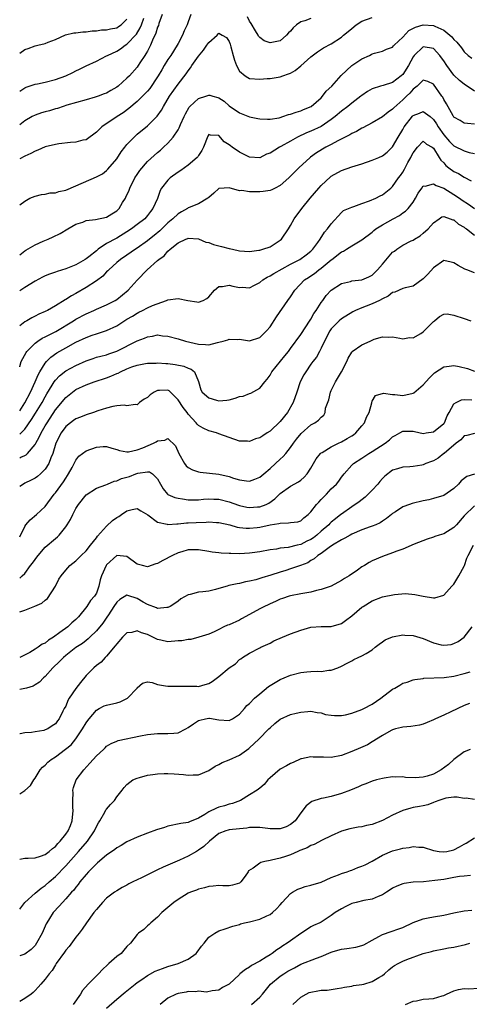
# Model space of a CAD drawing. Units: inches. Extents: x 2592000 to 2595000, y 1530000 to 1533000.
# Drawn here: x 2592000 to 2592088, y 1531083 to 1531276 of the extents above; entities that cross this region are included whole.
import ezdxf

# ---------------------------------------------------------------- set-up
doc = ezdxf.new("R2010")
doc.units = ezdxf.units.IN
doc.header["$MEASUREMENT"] = 0
doc.layers.add('LD25921530_2ft', color=123, linetype='Continuous')

msp = doc.modelspace()

# ---------------------------------------------------------------- linework, layer by layer
at = {"layer": 'LD25921530_2ft'}
for points, elevation in [([(2592027.9, 1531277), (2592027.26, 1531275.26), (2592027.14, 1531274.86), (2592027, 1531274.53), (2592026.65, 1531273.35), (2592025.98, 1531271.98), (2592025.58, 1531271), (2592025.4, 1531270.6), (2592025, 1531269.86), (2592024.71, 1531269.29), (2592024.49, 1531269), (2592023.54, 1531267.54), (2592023.2, 1531267), (2592023, 1531266.72), (2592021.47, 1531265), (2592021, 1531264.53), (2592019.27, 1531263), (2592019, 1531262.78), (2592017.85, 1531262.15), (2592017, 1531261.62), (2592016.54, 1531261.46), (2592015.38, 1531261), (2592014.79, 1531260.79), (2592013, 1531260.27), (2592009.22, 1531259.22), (2592008.53, 1531259), (2592007.39, 1531258.61), (2592007, 1531258.52), (2592005.84, 1531258.16), (2592005, 1531257.94), (2592004.28, 1531257.72), (2592003, 1531257.28), (2592002.46, 1531257), (2592001, 1531256.17), (2592000, 1531255.41)], 7980), ([(2592033.49, 1531277), (2592033, 1531275.59), (2592032.77, 1531275), (2592032.19, 1531273.81), (2592031.89, 1531273), (2592031, 1531271.33), (2592030.84, 1531271), (2592029.55, 1531269), (2592029, 1531268.2), (2592028.3, 1531267), (2592027.81, 1531266.19), (2592027.13, 1531265), (2592027, 1531264.79), (2592025.45, 1531262.55), (2592025, 1531262), (2592024.52, 1531261.48), (2592023, 1531259.96), (2592021.39, 1531258.61), (2592020.25, 1531257.75), (2592019.08, 1531257), (2592016.09, 1531255), (2592015.52, 1531254.48), (2592015, 1531253.94), (2592013, 1531252.48), (2592012.36, 1531252.36), (2592011, 1531251.98), (2592009.94, 1531251.94), (2592007.67, 1531251.67), (2592007, 1531251.57), (2592005, 1531251.08), (2592003.54, 1531250.46), (2592003, 1531250.25), (2592002.2, 1531249.8), (2592001, 1531249.25), (2592000, 1531248.76)], 7978), ([(2592000, 1531239.74), (2592001, 1531240.45), (2592002.01, 1531241), (2592003, 1531241.43), (2592004.28, 1531241.72), (2592005, 1531241.83), (2592005.96, 1531242.04), (2592007, 1531242.07), (2592007.67, 1531242.33), (2592009, 1531242.59), (2592011, 1531243.43), (2592015, 1531245.21), (2592016.18, 1531245.82), (2592017, 1531246.44), (2592017.28, 1531246.72), (2592019, 1531248.73), (2592019.89, 1531250.11), (2592020.55, 1531251), (2592021, 1531251.54), (2592022.38, 1531253), (2592023, 1531253.55), (2592025, 1531255.23), (2592026.88, 1531257.12), (2592027.73, 1531258.27), (2592028.14, 1531259), (2592029.34, 1531261), (2592031, 1531263.37), (2592032.61, 1531265.39), (2592033, 1531266), (2592033.44, 1531266.56), (2592033.66, 1531267), (2592035, 1531268.85), (2592035.98, 1531270.02), (2592036.66, 1531271), (2592037, 1531271.55), (2592038.63, 1531273), (2592039, 1531273.38), (2592039.66, 1531273), (2592040.49, 1531272.49), (2592041, 1531271.75), (2592041.19, 1531271.19), (2592041.32, 1531270.68), (2592041.77, 1531269), (2592042.07, 1531268.07), (2592042.46, 1531267), (2592043, 1531265.92), (2592044.14, 1531265), (2592044.65, 1531264.65), (2592045, 1531264.51), (2592047, 1531264.36), (2592048.45, 1531264.45), (2592049, 1531264.47), (2592051, 1531264.82), (2592051.48, 1531265), (2592052.63, 1531265.37), (2592053, 1531265.55), (2592053.94, 1531266.06), (2592055.06, 1531266.94), (2592057, 1531268.71), (2592058.28, 1531269.72), (2592059.49, 1531270.51), (2592061, 1531271.26), (2592063, 1531272.59), (2592063.41, 1531273), (2592064.32, 1531273.68), (2592065, 1531274.31), (2592065.84, 1531275), (2592067, 1531275.71), (2592069, 1531276.43)], 7976), ([(2592000, 1531262.01), (2592000.02, 1531262.02), (2592001, 1531262.68), (2592001.23, 1531262.77), (2592003, 1531263.37), (2592003.45, 1531263.45), (2592005, 1531263.78), (2592007, 1531264.27), (2592009, 1531265.01), (2592010.37, 1531265.63), (2592011, 1531265.96), (2592011.72, 1531266.28), (2592013, 1531266.97), (2592015, 1531267.9), (2592017, 1531268.89), (2592017.19, 1531269), (2592019, 1531269.85), (2592019.7, 1531270.3), (2592020.65, 1531271), (2592021, 1531271.21), (2592022.83, 1531273.17), (2592023.61, 1531274.39), (2592023.84, 1531275), (2592024.3, 1531276.3)], 7982), ([(2592057, 1531276.27), (2592055.79, 1531275.79), (2592055, 1531275.56), (2592054.19, 1531275), (2592053.56, 1531274.44), (2592053, 1531273.78), (2592052.6, 1531273.4), (2592052.25, 1531273), (2592051, 1531271.89), (2592049, 1531271.44), (2592047.88, 1531271.88), (2592047, 1531272.52), (2592046.76, 1531272.76), (2592046.66, 1531273), (2592046.17, 1531273.83), (2592045.29, 1531275.29), (2592045, 1531275.73), (2592044.57, 1531276.57)], 7978), ([(2592000, 1531269.46), (2592001, 1531270.13), (2592001.64, 1531270.36), (2592003, 1531270.9), (2592003.56, 1531271), (2592005, 1531271.34), (2592005.58, 1531271.58), (2592007, 1531272.12), (2592008.96, 1531273.04), (2592010.57, 1531273.43), (2592011, 1531273.44), (2592012.37, 1531273.63), (2592013, 1531273.62), (2592014.19, 1531273.81), (2592015, 1531273.81), (2592015.99, 1531274.01), (2592017, 1531273.99), (2592017.77, 1531274.23), (2592019, 1531274.44), (2592019.35, 1531274.65), (2592019.85, 1531275), (2592021, 1531276.13)], 7984), ([(2592000, 1531229.92), (2592001, 1531230.71), (2592001.17, 1531230.83), (2592003, 1531231.87), (2592004.59, 1531232.59), (2592005.56, 1531233), (2592006.55, 1531233.45), (2592007.9, 1531234.1), (2592009.41, 1531235), (2592011, 1531235.9), (2592012.34, 1531236.34), (2592013, 1531236.62), (2592014.83, 1531236.83), (2592017, 1531237.29), (2592018.06, 1531237.94), (2592019, 1531238.55), (2592019.45, 1531239), (2592020.15, 1531240.15), (2592020.7, 1531241), (2592020.8, 1531241.2), (2592021.42, 1531242.58), (2592021.56, 1531243), (2592022.55, 1531245), (2592023, 1531245.69), (2592023.54, 1531246.46), (2592025, 1531248.19), (2592027, 1531249.98), (2592027.55, 1531250.45), (2592028.16, 1531251), (2592029, 1531251.81), (2592030.02, 1531253), (2592031, 1531254.44), (2592031.21, 1531254.79), (2592031.49, 1531255.49), (2592032.19, 1531257), (2592032.45, 1531257.55), (2592033.16, 1531258.84), (2592033.29, 1531259), (2592035, 1531260.53), (2592036.42, 1531261), (2592036.84, 1531261.16), (2592037, 1531261.24), (2592037.22, 1531261.22), (2592037.81, 1531261), (2592038.78, 1531260.78), (2592039, 1531260.7), (2592040.01, 1531260.01), (2592041, 1531259.15), (2592043, 1531257.75), (2592045, 1531256.96), (2592046.62, 1531256.62), (2592047, 1531256.56), (2592048.5, 1531256.5), (2592049, 1531256.5), (2592050.79, 1531256.79), (2592051, 1531256.83), (2592051.53, 1531257), (2592052.61, 1531257.39), (2592053, 1531257.49), (2592054.09, 1531257.91), (2592055, 1531258.17), (2592055.58, 1531258.42), (2592057.03, 1531259), (2592059, 1531260.72), (2592059.27, 1531261), (2592060.02, 1531261.98), (2592061.1, 1531263), (2592062.95, 1531265.05), (2592063.94, 1531266.06), (2592065, 1531267.01), (2592067, 1531268.35), (2592068.5, 1531269), (2592068.83, 1531269.17), (2592069, 1531269.3), (2592069.43, 1531269.43), (2592071, 1531269.82), (2592071.8, 1531270.2), (2592073, 1531270.65), (2592073.14, 1531270.86), (2592073.28, 1531271), (2592075, 1531272.59), (2592076.14, 1531273.86), (2592077.45, 1531274.55), (2592079, 1531275.01), (2592081, 1531274.89), (2592081.24, 1531274.76), (2592083, 1531273.97), (2592084.18, 1531273), (2592084.62, 1531272.62), (2592085, 1531272.09), (2592085.58, 1531271.58), (2592086.47, 1531270.47), (2592087, 1531269.68), (2592087.77, 1531269), (2592088.48, 1531268.48)], 7974), ([(2592089, 1531261.98), (2592087, 1531263.37), (2592086.06, 1531264.06), (2592085, 1531265.1), (2592083.59, 1531267), (2592083, 1531267.95), (2592082.56, 1531268.56), (2592082.23, 1531269), (2592081, 1531270.36), (2592079, 1531270.7), (2592077.24, 1531269), (2592077, 1531268.71), (2592076.1, 1531267), (2592075, 1531265.29), (2592074.7, 1531265), (2592073, 1531263.71), (2592071.13, 1531263.13), (2592070.63, 1531263), (2592069, 1531262.47), (2592068.05, 1531261.95), (2592067, 1531261.17), (2592066.8, 1531261), (2592065, 1531259.63), (2592064.24, 1531259), (2592063, 1531258.06), (2592061.77, 1531257), (2592061, 1531256.42), (2592059, 1531255.1), (2592057, 1531254.18), (2592056.15, 1531253.85), (2592054.37, 1531253), (2592053, 1531252.22), (2592051.14, 1531251.14), (2592050.87, 1531251), (2592049, 1531249.86), (2592048.34, 1531249.66), (2592047, 1531248.95), (2592045, 1531249.03), (2592044.95, 1531249.05), (2592043, 1531250.04), (2592041.6, 1531251), (2592041.26, 1531251.26), (2592041, 1531251.48), (2592040.05, 1531252.05), (2592039, 1531253.33), (2592037.34, 1531253.34), (2592037, 1531253.49), (2592036.82, 1531253.18), (2592035.98, 1531251), (2592035.62, 1531250.38), (2592035, 1531249.37), (2592034.87, 1531249.13), (2592034.76, 1531249), (2592033, 1531247.48), (2592031.56, 1531246.44), (2592031, 1531246.1), (2592029.46, 1531245), (2592029, 1531244.54), (2592027.75, 1531243), (2592027.48, 1531242.52), (2592026.96, 1531240.96), (2592026.09, 1531239), (2592025.58, 1531238.42), (2592025, 1531237.6), (2592024.49, 1531237), (2592023, 1531235.85), (2592021.88, 1531235), (2592021, 1531234.43), (2592019, 1531233.21), (2592018.85, 1531233.15), (2592017, 1531232.11), (2592015.34, 1531231), (2592015.14, 1531230.86), (2592015, 1531230.72), (2592013.53, 1531229.53), (2592013, 1531229.11), (2592012.82, 1531229), (2592011, 1531227.99), (2592009, 1531227.19), (2592007.33, 1531226.67), (2592007, 1531226.53), (2592005.85, 1531226.15), (2592005, 1531225.79), (2592004.47, 1531225.53), (2592003, 1531224.74), (2592001, 1531223.52), (2592000, 1531222.88)], 7972), ([(2592089, 1531255.52), (2592087.64, 1531255.64), (2592087, 1531255.75), (2592086.22, 1531256.22), (2592085, 1531256.89), (2592084.82, 1531257.18), (2592083.54, 1531259.54), (2592083, 1531260.39), (2592082.8, 1531260.8), (2592082.64, 1531261), (2592081, 1531263.34), (2592079.86, 1531263.86), (2592079, 1531264.12), (2592077.82, 1531263), (2592077, 1531262.38), (2592076.38, 1531261.62), (2592075.73, 1531261), (2592075, 1531260.27), (2592073.25, 1531258.75), (2592073, 1531258.45), (2592072.12, 1531257.88), (2592071, 1531256.97), (2592069, 1531255.78), (2592067.17, 1531254.83), (2592067, 1531254.76), (2592065.93, 1531254.07), (2592065, 1531253.7), (2592064.59, 1531253.41), (2592062.24, 1531252.24), (2592061, 1531251.56), (2592059.93, 1531251), (2592058.11, 1531249.89), (2592056.93, 1531249.07), (2592056.83, 1531249), (2592054.62, 1531247), (2592052.67, 1531245), (2592051, 1531243.53), (2592050, 1531243), (2592049.34, 1531242.66), (2592049, 1531242.54), (2592047.67, 1531242.33), (2592047, 1531242.26), (2592045.71, 1531242.29), (2592045, 1531242.25), (2592043.5, 1531242.5), (2592043, 1531242.48), (2592041, 1531243.03), (2592039.05, 1531242.95), (2592039, 1531242.94), (2592038.01, 1531241.99), (2592037, 1531241.18), (2592036.91, 1531241.09), (2592036.8, 1531241), (2592035, 1531239.89), (2592033.19, 1531239.19), (2592033, 1531239.1), (2592032.87, 1531239), (2592031.67, 1531238.33), (2592031, 1531237.98), (2592029.99, 1531237), (2592029, 1531236.18), (2592027.4, 1531234.6), (2592026.3, 1531233.7), (2592025.41, 1531233), (2592025, 1531232.66), (2592023, 1531231.23), (2592022.64, 1531231), (2592021, 1531229.85), (2592019.71, 1531229), (2592019, 1531228.42), (2592017.42, 1531227), (2592017.23, 1531226.77), (2592017, 1531226.57), (2592016.24, 1531225.76), (2592015, 1531224.84), (2592013, 1531223.53), (2592011, 1531222.34), (2592010.11, 1531221.89), (2592009, 1531221.14), (2592008.91, 1531221.09), (2592007, 1531219.92), (2592005.42, 1531219), (2592005.14, 1531218.86), (2592005, 1531218.78), (2592003.73, 1531218.27), (2592003, 1531217.89), (2592002.4, 1531217.6), (2592001.4, 1531217), (2592001, 1531216.78), (2592000, 1531215.98)], 7970), ([(2592000, 1531207.99), (2592000.01, 1531208.01), (2592000.28, 1531209), (2592001.23, 1531210.77), (2592001.41, 1531211), (2592003, 1531212.61), (2592003.52, 1531213), (2592004.42, 1531213.58), (2592005, 1531213.85), (2592007.08, 1531214.92), (2592010.56, 1531217), (2592011, 1531217.29), (2592013, 1531218.37), (2592014.49, 1531219), (2592015, 1531219.24), (2592017, 1531220.1), (2592018.71, 1531221), (2592019, 1531221.19), (2592021.22, 1531223), (2592023, 1531224.97), (2592024.97, 1531227), (2592027, 1531228.82), (2592027.22, 1531229), (2592028.28, 1531229.71), (2592029, 1531230.63), (2592029.42, 1531231), (2592031, 1531232.27), (2592032.53, 1531233), (2592032.88, 1531233.12), (2592033, 1531233.17), (2592035, 1531233.03), (2592036.42, 1531232.42), (2592037, 1531232.34), (2592037.94, 1531231.94), (2592039, 1531231.69), (2592039.53, 1531231.53), (2592041, 1531231.13), (2592041.67, 1531231), (2592043, 1531230.7), (2592045, 1531230.6), (2592046.81, 1531230.81), (2592047, 1531230.84), (2592047.62, 1531231), (2592049, 1531231.47), (2592051, 1531232.77), (2592051.25, 1531233), (2592052.62, 1531235), (2592053, 1531235.65), (2592053.75, 1531237), (2592055.22, 1531239), (2592056.86, 1531241), (2592058.54, 1531243), (2592059, 1531243.51), (2592060.82, 1531245.18), (2592061, 1531245.33), (2592063, 1531246.46), (2592065, 1531247.17), (2592067, 1531247.77), (2592069, 1531248.44), (2592070.3, 1531249), (2592071, 1531249.34), (2592071.93, 1531250.07), (2592073, 1531251.06), (2592074.1, 1531253), (2592075, 1531254.48), (2592075.28, 1531255), (2592076.9, 1531257.1), (2592077, 1531257.2), (2592078.29, 1531257.71), (2592079, 1531258.02), (2592080.34, 1531257), (2592081, 1531256.45), (2592081.58, 1531255.58), (2592081.9, 1531255), (2592083, 1531253.43), (2592084.14, 1531252.14), (2592085, 1531251.25), (2592087, 1531250.29), (2592088, 1531250), (2592089, 1531249.77)], 7968), ([(2592000, 1531199.36), (2592001, 1531200.93), (2592002.11, 1531203), (2592003.03, 1531205), (2592003.59, 1531206.41), (2592003.94, 1531207), (2592005, 1531208.71), (2592005.25, 1531209), (2592006.11, 1531209.89), (2592007.29, 1531210.71), (2592009, 1531211.7), (2592011, 1531212.81), (2592013, 1531213.74), (2592014.15, 1531214.15), (2592015, 1531214.43), (2592015.45, 1531214.55), (2592017, 1531215.09), (2592019, 1531216.03), (2592021, 1531217.29), (2592022.1, 1531217.9), (2592023, 1531218.51), (2592023.34, 1531218.66), (2592024.02, 1531219), (2592025, 1531219.53), (2592025.98, 1531219.98), (2592028.75, 1531221), (2592029, 1531221.12), (2592031, 1531221.38), (2592032.94, 1531220.94), (2592034.69, 1531220.69), (2592035, 1531220.61), (2592035.92, 1531221), (2592036.66, 1531221.34), (2592037, 1531221.68), (2592038.15, 1531223), (2592039, 1531223.74), (2592039.7, 1531223.7), (2592041, 1531223.95), (2592041.75, 1531223.75), (2592043, 1531223.53), (2592043.55, 1531223.55), (2592045, 1531223.47), (2592045.96, 1531223.96), (2592047, 1531224.47), (2592047.62, 1531225), (2592048.46, 1531225.54), (2592049, 1531225.78), (2592049.72, 1531226.28), (2592053, 1531228.07), (2592054.82, 1531229), (2592056.09, 1531229.91), (2592057, 1531230.62), (2592057.39, 1531231), (2592058.34, 1531232.34), (2592058.79, 1531233), (2592059.65, 1531234.35), (2592060.25, 1531235), (2592061, 1531236.01), (2592063, 1531238.21), (2592063.41, 1531238.59), (2592065, 1531239.28), (2592065.39, 1531239.39), (2592067, 1531239.98), (2592068.5, 1531240.5), (2592069.7, 1531241), (2592070.53, 1531241.47), (2592071, 1531241.71), (2592072.66, 1531243), (2592073, 1531243.28), (2592074.18, 1531245), (2592074.56, 1531245.44), (2592075, 1531246.11), (2592075.32, 1531246.68), (2592076, 1531248), (2592076.56, 1531249), (2592076.71, 1531249.29), (2592077, 1531249.92), (2592077.87, 1531251), (2592079, 1531252.19), (2592079.61, 1531251.61), (2592080.75, 1531251), (2592081, 1531250.82), (2592082.13, 1531249), (2592082.45, 1531248.45), (2592083, 1531247.92), (2592083.44, 1531247.44), (2592084.01, 1531247), (2592085, 1531246.28), (2592085.87, 1531245.87), (2592087, 1531245.13), (2592088.39, 1531244.39)], 7966), ([(2592000, 1531194.74), (2592000.31, 1531195), (2592001, 1531195.75), (2592002.33, 1531197.67), (2592003.1, 1531198.9), (2592004.39, 1531201), (2592005, 1531202.12), (2592005.33, 1531202.67), (2592006.37, 1531204.37), (2592006.74, 1531205), (2592007, 1531205.38), (2592007.78, 1531206.22), (2592009, 1531207.18), (2592011, 1531208.24), (2592013, 1531209.14), (2592014.37, 1531209.63), (2592015, 1531209.83), (2592015.91, 1531210.09), (2592017, 1531210.35), (2592017.47, 1531210.53), (2592019, 1531211.03), (2592023, 1531213.04), (2592024.4, 1531213.6), (2592025, 1531213.86), (2592026.02, 1531213.98), (2592027, 1531214.21), (2592027.93, 1531214.07), (2592029, 1531213.99), (2592031, 1531213.45), (2592032.48, 1531213), (2592035, 1531212.39), (2592036.35, 1531212.35), (2592037, 1531212.3), (2592038.74, 1531212.74), (2592039, 1531212.78), (2592039.81, 1531213), (2592040.74, 1531213.26), (2592041, 1531213.38), (2592042.68, 1531213.32), (2592043, 1531213.38), (2592045, 1531213.05), (2592047, 1531213.71), (2592047.65, 1531214.35), (2592048.28, 1531215), (2592049, 1531215.82), (2592050.25, 1531217.75), (2592052.5, 1531221), (2592053, 1531221.7), (2592053.86, 1531223), (2592055.78, 1531225), (2592056.5, 1531225.5), (2592057, 1531225.8), (2592057.71, 1531226.29), (2592058.58, 1531227), (2592059, 1531227.3), (2592061, 1531228.93), (2592061.11, 1531229), (2592063, 1531230.48), (2592063.38, 1531230.62), (2592064, 1531231), (2592065, 1531231.66), (2592066.65, 1531232.65), (2592067, 1531232.83), (2592069, 1531234.36), (2592069.32, 1531234.68), (2592069.73, 1531235), (2592071, 1531235.79), (2592073.13, 1531237), (2592074.34, 1531237.66), (2592075, 1531238.12), (2592075.53, 1531238.47), (2592076.01, 1531239), (2592077, 1531240.24), (2592077.5, 1531241), (2592078.01, 1531241.99), (2592078.69, 1531243), (2592079, 1531243.43), (2592079.4, 1531243.4), (2592081, 1531243.83), (2592081.5, 1531243.5), (2592083, 1531242.96), (2592085, 1531241.75), (2592086.12, 1531241), (2592086.63, 1531240.63), (2592087.84, 1531239.84), (2592089, 1531238.99)], 7964), ([(2592000, 1531190.12), (2592000.24, 1531190.24), (2592001, 1531190.59), (2592001.26, 1531190.74), (2592001.5, 1531191), (2592003, 1531192.75), (2592003.13, 1531193), (2592003.82, 1531194.18), (2592004.18, 1531195), (2592005, 1531196.41), (2592005.35, 1531197), (2592007, 1531199.53), (2592009, 1531201.98), (2592010.3, 1531203), (2592011, 1531203.5), (2592013, 1531204.42), (2592014.59, 1531205), (2592017, 1531205.81), (2592017.86, 1531206.14), (2592019, 1531206.66), (2592019.26, 1531206.74), (2592019.73, 1531207), (2592021, 1531207.55), (2592021.94, 1531207.94), (2592023, 1531208.27), (2592024.6, 1531208.6), (2592025, 1531208.67), (2592026.68, 1531208.68), (2592027, 1531208.72), (2592028.61, 1531208.61), (2592029, 1531208.62), (2592030.45, 1531208.45), (2592032.12, 1531208.12), (2592033, 1531207.72), (2592033.54, 1531207.54), (2592034.24, 1531207), (2592035, 1531205.08), (2592035.48, 1531203.48), (2592035.69, 1531203), (2592037, 1531201.88), (2592038.54, 1531201.46), (2592039, 1531201.31), (2592040.54, 1531201.46), (2592041, 1531201.51), (2592042.18, 1531201.82), (2592043, 1531202.13), (2592043.75, 1531202.25), (2592045, 1531202.75), (2592045.22, 1531202.78), (2592047, 1531203.78), (2592047.95, 1531205), (2592048.44, 1531205.56), (2592049, 1531206.34), (2592049.37, 1531207), (2592051.88, 1531210.12), (2592052.6, 1531211), (2592053, 1531211.53), (2592055, 1531214.31), (2592056.86, 1531217.14), (2592057, 1531217.33), (2592057.6, 1531218.4), (2592058.04, 1531219), (2592059, 1531220.55), (2592059.35, 1531221), (2592060.02, 1531221.98), (2592061, 1531222.97), (2592063, 1531224.29), (2592064.72, 1531224.72), (2592065, 1531224.81), (2592067, 1531225.05), (2592068.37, 1531225.63), (2592069, 1531225.96), (2592069.53, 1531226.47), (2592070.03, 1531227), (2592071, 1531228.08), (2592073, 1531230.43), (2592073.35, 1531230.65), (2592073.81, 1531231), (2592075, 1531231.8), (2592076.64, 1531232.64), (2592077, 1531232.81), (2592077.28, 1531233), (2592078.36, 1531233.64), (2592079, 1531234.14), (2592079.97, 1531235), (2592081, 1531236.22), (2592082.12, 1531237), (2592082.66, 1531237.34), (2592083, 1531237.4), (2592084.27, 1531237), (2592084.79, 1531236.79), (2592085, 1531236.77), (2592085.92, 1531235.92), (2592087, 1531235.32), (2592087.17, 1531235.17), (2592087.43, 1531235), (2592089, 1531233.76)], 7962), ([(2592089, 1531226.42), (2592087.55, 1531227), (2592087.14, 1531227.14), (2592085.81, 1531227.81), (2592085, 1531228.35), (2592084.45, 1531228.45), (2592083, 1531228.83), (2592081, 1531227.4), (2592079.89, 1531226.11), (2592079, 1531225.23), (2592077, 1531223.8), (2592075.43, 1531223.43), (2592075, 1531223.3), (2592073.41, 1531222.59), (2592073, 1531222.51), (2592072.15, 1531221.85), (2592071, 1531221.3), (2592070.44, 1531221), (2592069, 1531220.32), (2592067.84, 1531219.84), (2592067, 1531219.55), (2592065.7, 1531219), (2592065.24, 1531218.76), (2592063, 1531217.4), (2592062.54, 1531217), (2592061, 1531215.4), (2592060.73, 1531215), (2592059.66, 1531213), (2592059, 1531211.62), (2592058.66, 1531211), (2592058.11, 1531209.89), (2592057.38, 1531209), (2592057, 1531208.48), (2592055.99, 1531207), (2592055.63, 1531206.37), (2592054.92, 1531205), (2592054.24, 1531203), (2592053.54, 1531201), (2592052.42, 1531199), (2592051, 1531197.26), (2592049, 1531195.35), (2592048.43, 1531195), (2592047.56, 1531194.44), (2592047, 1531194.03), (2592046.17, 1531193.83), (2592045, 1531193.36), (2592044.61, 1531193.39), (2592043, 1531193.43), (2592041, 1531194.09), (2592039, 1531194.84), (2592038.54, 1531195), (2592037, 1531195.44), (2592035.93, 1531195.93), (2592035, 1531196.49), (2592034.75, 1531196.75), (2592034.56, 1531197), (2592033, 1531198.66), (2592032.76, 1531199), (2592031.98, 1531199.98), (2592031, 1531201.53), (2592029.52, 1531203), (2592029.27, 1531203.27), (2592029, 1531203.4), (2592027.34, 1531203.34), (2592027, 1531203.32), (2592026.31, 1531203), (2592025.53, 1531202.47), (2592025, 1531201.98), (2592024.38, 1531201.62), (2592023.45, 1531201), (2592023, 1531200.55), (2592022.59, 1531200.59), (2592021, 1531200.3), (2592020.43, 1531200.43), (2592019, 1531200.31), (2592018.22, 1531200.22), (2592017, 1531199.87), (2592015.32, 1531199.32), (2592014.43, 1531199), (2592013, 1531198.53), (2592011.92, 1531198.08), (2592011, 1531197.77), (2592010.56, 1531197.44), (2592009.93, 1531197), (2592009, 1531196.26), (2592008.09, 1531195), (2592007.08, 1531193), (2592006.49, 1531191), (2592006.1, 1531190.1), (2592005.7, 1531189), (2592005, 1531187.93), (2592004.07, 1531187), (2592003.51, 1531186.49), (2592003, 1531186.13), (2592002.27, 1531185.73), (2592001, 1531185.14), (2592000.75, 1531185), (2592000, 1531184.49)], 7960), ([(2592000, 1531174.67), (2592001, 1531176.66), (2592001.22, 1531177), (2592002.02, 1531177.98), (2592003.28, 1531179), (2592005, 1531180.6), (2592006.75, 1531183), (2592007, 1531183.29), (2592008.55, 1531185.45), (2592009, 1531186.15), (2592009.35, 1531186.65), (2592009.57, 1531187), (2592010.25, 1531188.25), (2592010.65, 1531189), (2592011, 1531189.69), (2592011.56, 1531190.44), (2592012.28, 1531191), (2592013, 1531191.53), (2592015, 1531192.21), (2592016.34, 1531192.34), (2592017, 1531192.36), (2592018.03, 1531192.03), (2592019, 1531191.77), (2592019.54, 1531191.54), (2592021, 1531191.32), (2592021.32, 1531191.32), (2592023, 1531191.67), (2592024.11, 1531192.11), (2592026.2, 1531193), (2592026.72, 1531193.28), (2592027, 1531193.47), (2592028.42, 1531193.58), (2592029, 1531193.9), (2592030.47, 1531192.47), (2592031.13, 1531191), (2592032.26, 1531189), (2592032.58, 1531188.58), (2592033, 1531188.24), (2592033.81, 1531187.81), (2592035, 1531187.41), (2592035.35, 1531187.35), (2592039, 1531186.92), (2592041, 1531186.45), (2592041.83, 1531186.17), (2592043, 1531185.82), (2592044.37, 1531185.63), (2592045, 1531185.57), (2592046.05, 1531185.95), (2592047, 1531186.34), (2592047.76, 1531187), (2592049, 1531188.04), (2592050.1, 1531189), (2592051, 1531189.87), (2592051.6, 1531190.4), (2592052.1, 1531191), (2592053, 1531192.16), (2592053.57, 1531193), (2592054.19, 1531193.81), (2592055.08, 1531194.92), (2592057, 1531196.6), (2592057.75, 1531197), (2592058.5, 1531197.5), (2592059, 1531198.12), (2592059.51, 1531198.49), (2592059.77, 1531199), (2592059.89, 1531199.89), (2592060.48, 1531201.52), (2592060.84, 1531203), (2592061, 1531203.3), (2592061.81, 1531205), (2592062.98, 1531207), (2592064.03, 1531209), (2592064.31, 1531209.69), (2592065, 1531210.87), (2592065.06, 1531210.94), (2592067, 1531212.3), (2592068.58, 1531213), (2592068.89, 1531213.11), (2592069, 1531213.2), (2592069.39, 1531213.39), (2592071, 1531213.85), (2592072.21, 1531213.79), (2592073, 1531213.83), (2592074.39, 1531213.61), (2592075, 1531213.46), (2592076.31, 1531213.69), (2592077, 1531213.68), (2592078.52, 1531214.52), (2592079, 1531214.81), (2592081, 1531216.84), (2592081.18, 1531217), (2592082.17, 1531217.83), (2592083, 1531218.31), (2592083.67, 1531218.33), (2592085, 1531218.12), (2592087, 1531217.47), (2592088.31, 1531217)], 7958), ([(2592000, 1531166.58), (2592000.49, 1531167), (2592001, 1531167.49), (2592002.1, 1531169), (2592002.51, 1531169.49), (2592003, 1531170.23), (2592003.34, 1531170.66), (2592003.59, 1531171), (2592005, 1531172.64), (2592007, 1531174.34), (2592007.37, 1531174.63), (2592007.74, 1531175), (2592009, 1531176.59), (2592009.28, 1531177), (2592009.93, 1531178.07), (2592010.37, 1531179), (2592011, 1531180.21), (2592011.53, 1531181), (2592013, 1531182.87), (2592015, 1531184.17), (2592016.85, 1531184.85), (2592017.18, 1531185), (2592018.47, 1531185.53), (2592019, 1531185.6), (2592019.95, 1531186.05), (2592021.51, 1531186.49), (2592022.72, 1531187), (2592023.14, 1531187.14), (2592025, 1531187.42), (2592025.4, 1531187.4), (2592026.01, 1531187), (2592027, 1531186.01), (2592027.53, 1531185), (2592028.07, 1531184.07), (2592028.96, 1531183), (2592029, 1531182.97), (2592030.36, 1531182.36), (2592031, 1531182.23), (2592031.88, 1531182.11), (2592033, 1531181.89), (2592034.09, 1531181.91), (2592035, 1531181.87), (2592035.98, 1531182.02), (2592037, 1531182.08), (2592038.02, 1531182.02), (2592039, 1531182.02), (2592041, 1531181.49), (2592042.83, 1531180.83), (2592043, 1531180.78), (2592044.48, 1531180.48), (2592045, 1531180.4), (2592046.52, 1531180.52), (2592047, 1531180.54), (2592048.24, 1531181), (2592048.75, 1531181.25), (2592049.92, 1531182.08), (2592051, 1531183.15), (2592053, 1531184.6), (2592054.57, 1531185.43), (2592055, 1531185.74), (2592055.67, 1531186.33), (2592056.24, 1531187), (2592057, 1531188.11), (2592058.05, 1531189.95), (2592058.91, 1531191), (2592059, 1531191.09), (2592059.18, 1531191.18), (2592061, 1531192.3), (2592062.4, 1531193), (2592063, 1531193.27), (2592064.11, 1531193.89), (2592065, 1531194.47), (2592065.34, 1531194.66), (2592065.78, 1531195), (2592067, 1531196.43), (2592067.5, 1531197), (2592067.88, 1531198.12), (2592068.38, 1531199), (2592068.9, 1531200.9), (2592068.91, 1531201.09), (2592069, 1531201.26), (2592069.65, 1531202.35), (2592071.21, 1531202.79), (2592073, 1531202.54), (2592073.43, 1531202.57), (2592075, 1531202.36), (2592077, 1531202.82), (2592077.12, 1531202.88), (2592079, 1531204.41), (2592080.2, 1531205.8), (2592081.2, 1531206.8), (2592083, 1531207.99), (2592084.07, 1531208.07), (2592085, 1531208.24), (2592086.04, 1531208.04), (2592087.65, 1531207.65), (2592089, 1531207.11)], 7956), ([(2592000, 1531159.92), (2592001, 1531160.27), (2592002.96, 1531161.04), (2592004.36, 1531161.64), (2592005, 1531162.22), (2592005.45, 1531162.55), (2592007.03, 1531165), (2592007.68, 1531166.32), (2592008.11, 1531167), (2592009, 1531168.11), (2592009.82, 1531169), (2592011, 1531169.93), (2592012.06, 1531171), (2592013, 1531171.92), (2592013.87, 1531173), (2592015, 1531174.43), (2592015.24, 1531174.76), (2592017, 1531176.75), (2592018.17, 1531177.83), (2592019, 1531178.41), (2592019.39, 1531178.61), (2592019.9, 1531179), (2592021, 1531179.76), (2592022.02, 1531180.02), (2592023, 1531180.2), (2592023.73, 1531179.73), (2592025.06, 1531178.94), (2592027, 1531177.5), (2592028.87, 1531177.13), (2592029, 1531177.08), (2592030.78, 1531177.22), (2592031, 1531177.21), (2592032.64, 1531177.36), (2592033, 1531177.36), (2592034.56, 1531177.44), (2592036.49, 1531177.51), (2592037, 1531177.57), (2592038.53, 1531177.47), (2592039, 1531177.47), (2592041.13, 1531177), (2592042.57, 1531176.57), (2592043, 1531176.5), (2592044.34, 1531176.34), (2592045, 1531176.33), (2592046.47, 1531176.47), (2592047, 1531176.55), (2592049, 1531176.97), (2592050.74, 1531177.26), (2592051, 1531177.35), (2592052.64, 1531177.36), (2592053, 1531177.47), (2592054.41, 1531177.59), (2592055, 1531177.8), (2592055.64, 1531178.36), (2592056.44, 1531179), (2592057, 1531179.54), (2592058.1, 1531181), (2592058.53, 1531181.47), (2592059, 1531181.95), (2592059.5, 1531182.49), (2592060.04, 1531183), (2592061, 1531184.07), (2592061.99, 1531185), (2592062.44, 1531185.56), (2592063, 1531186.37), (2592063.53, 1531187), (2592065, 1531188.68), (2592065.31, 1531189), (2592067, 1531190.07), (2592067.53, 1531190.47), (2592068.37, 1531191), (2592069, 1531191.35), (2592071.53, 1531193), (2592072.36, 1531193.64), (2592073, 1531194.22), (2592073.52, 1531194.48), (2592074.4, 1531195), (2592075, 1531195.33), (2592077, 1531195.34), (2592077.3, 1531195.3), (2592079, 1531194.93), (2592079.55, 1531195), (2592081, 1531195.24), (2592083, 1531196.83), (2592083.14, 1531197), (2592083.65, 1531198.35), (2592084.05, 1531199), (2592085, 1531200.71), (2592085.41, 1531201), (2592086.47, 1531201.53), (2592087, 1531201.57), (2592088.51, 1531201.49)], 7954), ([(2592089, 1531194.9), (2592087.52, 1531194.48), (2592087, 1531194.42), (2592086.32, 1531193.68), (2592085.43, 1531193), (2592083.1, 1531191), (2592083.05, 1531190.95), (2592081.92, 1531190.08), (2592081, 1531189.57), (2592080.58, 1531189.42), (2592079.5, 1531189), (2592079, 1531188.78), (2592078.72, 1531188.72), (2592077, 1531188.43), (2592076.36, 1531188.36), (2592075, 1531188.3), (2592073.97, 1531187.97), (2592073, 1531187.69), (2592071.47, 1531186.53), (2592071, 1531186.09), (2592070.49, 1531185.51), (2592070.11, 1531185), (2592069, 1531183.81), (2592068.21, 1531183), (2592067.6, 1531182.4), (2592066.46, 1531181.54), (2592065, 1531180.54), (2592063, 1531179.12), (2592062.86, 1531179), (2592061.8, 1531178.2), (2592061, 1531177.55), (2592060.72, 1531177.28), (2592060.48, 1531177), (2592059, 1531175.75), (2592058.17, 1531175), (2592057.52, 1531174.48), (2592057, 1531174.14), (2592056.22, 1531173.78), (2592055, 1531173.15), (2592054.3, 1531173), (2592052.58, 1531172.58), (2592051, 1531172.42), (2592050.26, 1531172.26), (2592049, 1531172.09), (2592047, 1531171.72), (2592045.53, 1531171.53), (2592045, 1531171.44), (2592043, 1531171.34), (2592041.35, 1531171.35), (2592041, 1531171.38), (2592039.43, 1531171.43), (2592039, 1531171.5), (2592037.66, 1531171.66), (2592037, 1531171.78), (2592035, 1531172.09), (2592033, 1531172.08), (2592031.71, 1531171.71), (2592031, 1531171.53), (2592029.9, 1531171), (2592028, 1531170), (2592027, 1531169.44), (2592026.66, 1531169.34), (2592025, 1531168.74), (2592024.06, 1531169), (2592023, 1531169.31), (2592021, 1531170.78), (2592019, 1531170.97), (2592017, 1531169.13), (2592016.91, 1531169), (2592015.99, 1531167), (2592015.78, 1531166.22), (2592015.49, 1531165), (2592015, 1531163.64), (2592014.67, 1531163), (2592013.86, 1531162.14), (2592013.16, 1531161), (2592011.53, 1531159), (2592011, 1531158.46), (2592010.2, 1531157.8), (2592009.4, 1531157), (2592007.88, 1531155.88), (2592006.63, 1531155), (2592005.63, 1531154.37), (2592005, 1531153.83), (2592004.41, 1531153.59), (2592003.6, 1531153), (2592003, 1531152.61), (2592002.01, 1531152.01), (2592000, 1531151.03)], 7952), ([(2592089, 1531186.93), (2592087.54, 1531186.46), (2592086.4, 1531185.6), (2592085.9, 1531185), (2592085, 1531184.12), (2592083, 1531182.72), (2592081, 1531182.14), (2592080.09, 1531181.91), (2592079, 1531181.7), (2592076.84, 1531181.16), (2592076.33, 1531181), (2592075, 1531180.53), (2592073.58, 1531179.58), (2592073, 1531179.21), (2592072.78, 1531179), (2592071.78, 1531178.22), (2592071, 1531177.75), (2592070.58, 1531177.42), (2592069.72, 1531177), (2592069, 1531176.71), (2592068.58, 1531176.58), (2592067, 1531176), (2592065, 1531175.17), (2592064.67, 1531175), (2592063.64, 1531174.36), (2592063, 1531174.05), (2592061.21, 1531173), (2592060.56, 1531172.56), (2592059, 1531171.41), (2592058.37, 1531171), (2592057.67, 1531170.33), (2592057, 1531169.98), (2592056.42, 1531169.58), (2592054.95, 1531169.05), (2592053, 1531168.36), (2592052.08, 1531168.08), (2592051, 1531167.72), (2592049.13, 1531167.13), (2592047.38, 1531166.62), (2592047, 1531166.48), (2592046.22, 1531166.22), (2592045, 1531165.93), (2592044.17, 1531165.83), (2592043, 1531165.51), (2592042.54, 1531165.46), (2592040.91, 1531165.09), (2592040.6, 1531165), (2592039, 1531164.5), (2592038.31, 1531164.31), (2592037, 1531164.03), (2592035.86, 1531163.86), (2592035, 1531163.8), (2592033.34, 1531163.34), (2592033, 1531163.27), (2592031.53, 1531162.47), (2592031, 1531162.05), (2592030.39, 1531161.61), (2592029.46, 1531161), (2592029, 1531160.77), (2592028.79, 1531160.79), (2592027, 1531160.61), (2592026.75, 1531160.75), (2592025, 1531161.36), (2592024.16, 1531161.84), (2592023, 1531162.55), (2592021.16, 1531163.16), (2592021, 1531163.22), (2592019.63, 1531162.37), (2592019, 1531161.87), (2592018.45, 1531161), (2592017.36, 1531159.36), (2592017.08, 1531158.92), (2592016.27, 1531157.73), (2592015, 1531156.24), (2592013.75, 1531155), (2592013.37, 1531154.63), (2592013, 1531154.36), (2592012.26, 1531153.74), (2592011, 1531152.93), (2592009, 1531151.36), (2592008.57, 1531151), (2592007.81, 1531150.19), (2592006.5, 1531149), (2592005, 1531147.3), (2592004.68, 1531147), (2592003.85, 1531146.15), (2592003, 1531145.61), (2592002.61, 1531145.39), (2592001.31, 1531145), (2592001, 1531144.9), (2592000, 1531144.75)], 7950), ([(2592089, 1531180.7), (2592087, 1531178.75), (2592085.49, 1531177), (2592085, 1531176.49), (2592083, 1531175.26), (2592082.14, 1531175), (2592081.29, 1531174.71), (2592081, 1531174.59), (2592079.78, 1531174.22), (2592077.19, 1531173.19), (2592075, 1531172.25), (2592073.82, 1531171.82), (2592073, 1531171.5), (2592071, 1531170.8), (2592069, 1531169.92), (2592068.39, 1531169.61), (2592067.47, 1531169), (2592067, 1531168.74), (2592066.12, 1531168.12), (2592064.48, 1531167), (2592063.55, 1531166.45), (2592063, 1531166.08), (2592061, 1531165), (2592059, 1531164.3), (2592058.12, 1531164.12), (2592057, 1531163.83), (2592055, 1531163.48), (2592053, 1531163.08), (2592052.73, 1531163), (2592051.43, 1531162.57), (2592051, 1531162.41), (2592050.04, 1531161.96), (2592049, 1531161.51), (2592048.66, 1531161.34), (2592047.94, 1531161), (2592047, 1531160.53), (2592045, 1531159.45), (2592043.44, 1531158.56), (2592043, 1531158.34), (2592041, 1531157.42), (2592040.69, 1531157.31), (2592039.93, 1531157), (2592039, 1531156.51), (2592038.05, 1531156.05), (2592037, 1531155.59), (2592035.04, 1531154.96), (2592033.48, 1531154.52), (2592033, 1531154.55), (2592031.73, 1531154.27), (2592031, 1531154.25), (2592029, 1531154.08), (2592027.61, 1531154.39), (2592027, 1531154.5), (2592026.08, 1531155), (2592025, 1531155.48), (2592023.84, 1531155.84), (2592023, 1531156.21), (2592021.92, 1531155.92), (2592021, 1531155.82), (2592020.15, 1531155), (2592019, 1531153.7), (2592018.7, 1531153.3), (2592017, 1531151.25), (2592016.74, 1531151), (2592015.94, 1531150.06), (2592015, 1531149.41), (2592014.51, 1531149), (2592013, 1531147.5), (2592011.87, 1531146.13), (2592011, 1531144.93), (2592009.71, 1531143), (2592009.44, 1531142.56), (2592009, 1531141.48), (2592008.72, 1531141), (2592008.47, 1531140.47), (2592007.7, 1531139), (2592007.39, 1531138.61), (2592007, 1531138.02), (2592006.37, 1531137.63), (2592005.48, 1531137), (2592005, 1531136.79), (2592004.72, 1531136.72), (2592003, 1531136.45), (2592002.33, 1531136.33), (2592001, 1531136.23), (2592000.07, 1531136.07), (2592000, 1531136.06)], 7948), ([(2592000, 1531124.29), (2592001, 1531124.91), (2592002.1, 1531125.9), (2592002.76, 1531127), (2592003, 1531127.32), (2592004.01, 1531129), (2592004.49, 1531129.51), (2592005, 1531129.91), (2592005.53, 1531130.47), (2592006.16, 1531131), (2592007, 1531131.52), (2592008.99, 1531133.01), (2592010.09, 1531133.91), (2592011, 1531135.04), (2592012.32, 1531137), (2592013, 1531138.21), (2592013.33, 1531138.67), (2592013.58, 1531139), (2592015, 1531140.7), (2592015.53, 1531141), (2592016.5, 1531141.5), (2592017, 1531141.67), (2592019, 1531142.12), (2592019.68, 1531142.32), (2592021, 1531142.94), (2592021.09, 1531143), (2592022.98, 1531145), (2592023, 1531145.04), (2592024.06, 1531145.94), (2592025, 1531146.2), (2592025.92, 1531146.08), (2592027, 1531145.69), (2592028.54, 1531145.46), (2592029, 1531145.37), (2592030.62, 1531145.38), (2592031, 1531145.4), (2592033, 1531145.35), (2592034.64, 1531145.36), (2592035, 1531145.31), (2592036.28, 1531145.72), (2592037, 1531145.88), (2592037.7, 1531146.3), (2592039, 1531147.26), (2592041, 1531148.98), (2592042.21, 1531149.79), (2592043, 1531150.63), (2592043.26, 1531150.74), (2592043.6, 1531151), (2592045, 1531151.88), (2592047, 1531152.89), (2592047.19, 1531153), (2592049, 1531153.82), (2592049.76, 1531154.24), (2592051.41, 1531155), (2592053, 1531155.64), (2592055, 1531156.36), (2592057, 1531156.92), (2592059, 1531157.1), (2592061, 1531157.06), (2592063, 1531157.64), (2592063.78, 1531158.22), (2592065, 1531159.18), (2592067, 1531160.86), (2592067.21, 1531161), (2592069, 1531162.09), (2592071, 1531162.91), (2592073.37, 1531163.37), (2592075.52, 1531163.52), (2592077.37, 1531163.37), (2592079, 1531163.01), (2592081, 1531162.71), (2592081.28, 1531162.72), (2592083, 1531163.21), (2592084.61, 1531165), (2592084.8, 1531165.2), (2592085, 1531165.38), (2592085.95, 1531167), (2592087, 1531168.9), (2592087.05, 1531169), (2592087.52, 1531170.48), (2592087.78, 1531171), (2592088.84, 1531173)], 7946), ([(2592000, 1531111.46), (2592001, 1531111.66), (2592001.65, 1531111.65), (2592003, 1531111.76), (2592004.05, 1531112.05), (2592005, 1531112.38), (2592005.79, 1531113), (2592006.42, 1531113.58), (2592007, 1531113.97), (2592007.47, 1531114.53), (2592007.92, 1531115), (2592009, 1531116.35), (2592009.47, 1531117), (2592009.94, 1531118.06), (2592010.29, 1531119), (2592010.48, 1531121), (2592010.41, 1531121.6), (2592010.37, 1531123), (2592010.45, 1531124.45), (2592010.4, 1531125), (2592010.51, 1531125.49), (2592011.07, 1531127), (2592012.52, 1531129), (2592013.73, 1531130.27), (2592015, 1531131.71), (2592016.4, 1531133), (2592016.7, 1531133.3), (2592017, 1531133.59), (2592017.88, 1531134.12), (2592019, 1531134.62), (2592019.29, 1531134.71), (2592023.67, 1531135.67), (2592025, 1531135.94), (2592027, 1531136.13), (2592029, 1531136.08), (2592030.19, 1531136.19), (2592031, 1531136.23), (2592032.55, 1531137), (2592033, 1531137.25), (2592034.01, 1531137.99), (2592035, 1531138.65), (2592035.27, 1531138.73), (2592036.34, 1531139), (2592037, 1531139.13), (2592037.14, 1531139.14), (2592039, 1531138.79), (2592041, 1531138.67), (2592041.63, 1531139), (2592043, 1531139.88), (2592043.98, 1531141), (2592044.44, 1531141.56), (2592045, 1531141.97), (2592045.94, 1531143), (2592047, 1531143.9), (2592048.71, 1531145.29), (2592051, 1531146.67), (2592051.78, 1531147), (2592053, 1531147.55), (2592055, 1531148.05), (2592056.22, 1531148.22), (2592057, 1531148.23), (2592058.35, 1531148.35), (2592059, 1531148.25), (2592060.52, 1531148.52), (2592061, 1531148.49), (2592062.26, 1531149), (2592063, 1531149.31), (2592064.08, 1531149.92), (2592065, 1531150.35), (2592065.41, 1531150.59), (2592066.27, 1531151), (2592067, 1531151.3), (2592067.81, 1531151.81), (2592069, 1531152.51), (2592069.58, 1531153), (2592070.38, 1531153.62), (2592071, 1531154.06), (2592071.57, 1531154.43), (2592073, 1531155.07), (2592075, 1531155.43), (2592075.4, 1531155.4), (2592077, 1531155.34), (2592079, 1531154.72), (2592081, 1531153.87), (2592082.52, 1531153.48), (2592083, 1531153.39), (2592084.43, 1531153.57), (2592085, 1531153.73), (2592085.85, 1531154.15), (2592087.03, 1531154.97), (2592088.58, 1531157)], 7944), ([(2592000, 1531101.67), (2592001, 1531103.01), (2592003, 1531104.82), (2592004.2, 1531105.8), (2592005, 1531106.29), (2592005.77, 1531107), (2592007, 1531108.06), (2592009, 1531110.16), (2592011.53, 1531113), (2592013.28, 1531115), (2592014.63, 1531117), (2592015, 1531117.86), (2592015.39, 1531118.61), (2592015.66, 1531119), (2592016.66, 1531120.66), (2592016.89, 1531121.11), (2592017, 1531121.27), (2592017.78, 1531122.22), (2592018.56, 1531123), (2592019, 1531123.72), (2592020.08, 1531125), (2592020.47, 1531125.53), (2592021, 1531126.12), (2592022.15, 1531127), (2592023, 1531127.34), (2592023.45, 1531127.45), (2592025, 1531127.91), (2592026.04, 1531128.04), (2592027, 1531128.2), (2592028.26, 1531128.26), (2592029, 1531128.26), (2592030.22, 1531128.22), (2592032.04, 1531128.04), (2592033, 1531127.91), (2592033.98, 1531127.98), (2592035, 1531128), (2592037, 1531128.86), (2592038.29, 1531129.71), (2592039, 1531130.02), (2592039.6, 1531130.4), (2592041, 1531130.96), (2592043, 1531131.86), (2592044.85, 1531133.15), (2592045, 1531133.28), (2592046.82, 1531135), (2592048.78, 1531137), (2592049, 1531137.24), (2592049.95, 1531138.05), (2592051, 1531138.89), (2592053, 1531139.81), (2592054.12, 1531140.12), (2592055, 1531140.3), (2592056.42, 1531140.42), (2592057, 1531140.46), (2592058.21, 1531140.21), (2592059, 1531140.13), (2592059.85, 1531139.85), (2592061, 1531139.67), (2592061.61, 1531139.61), (2592063, 1531139.61), (2592063.77, 1531139.77), (2592065, 1531140.09), (2592067, 1531140.82), (2592067.39, 1531141), (2592069, 1531141.86), (2592070.66, 1531143), (2592073, 1531144.79), (2592073.42, 1531145), (2592074.44, 1531145.56), (2592075, 1531145.95), (2592075.85, 1531146.15), (2592077, 1531146.6), (2592077.33, 1531146.67), (2592079, 1531146.88), (2592079.08, 1531146.92), (2592083.11, 1531147.11), (2592085, 1531147.36), (2592087, 1531147.84), (2592088.16, 1531148.16)], 7942), ([(2592088.03, 1531141.97), (2592087, 1531141.62), (2592084.38, 1531140.38), (2592083, 1531139.68), (2592081.42, 1531139), (2592081, 1531138.79), (2592079.75, 1531138.25), (2592079, 1531137.94), (2592078.25, 1531137.75), (2592076.54, 1531137.46), (2592075, 1531137.34), (2592074.74, 1531137.26), (2592073.55, 1531137), (2592073, 1531136.85), (2592072.69, 1531136.69), (2592071, 1531135.74), (2592069, 1531134.46), (2592068.09, 1531133.91), (2592066.71, 1531133.29), (2592065, 1531132.56), (2592063, 1531131.81), (2592061, 1531131.43), (2592059.44, 1531131.44), (2592059, 1531131.46), (2592057.45, 1531131.45), (2592057, 1531131.5), (2592055.13, 1531131.13), (2592055, 1531131.12), (2592053.55, 1531130.45), (2592053, 1531130.21), (2592052.25, 1531129.75), (2592051, 1531129.09), (2592049, 1531127.39), (2592048.58, 1531127), (2592047.86, 1531126.14), (2592047, 1531125.41), (2592046.48, 1531125), (2592045, 1531124.05), (2592043.25, 1531123), (2592041.63, 1531122.37), (2592041, 1531122.24), (2592040.08, 1531121.92), (2592039, 1531121.65), (2592038.51, 1531121.49), (2592037, 1531120.74), (2592036.24, 1531120.24), (2592035, 1531119.53), (2592033.22, 1531118.78), (2592033, 1531118.65), (2592031.54, 1531118.46), (2592029, 1531117.92), (2592028.32, 1531117.68), (2592026.79, 1531117.21), (2592025, 1531116.56), (2592023, 1531115.79), (2592021, 1531114.88), (2592019.84, 1531114.16), (2592019, 1531113.72), (2592018.62, 1531113.38), (2592017, 1531112.28), (2592015.24, 1531110.76), (2592015, 1531110.59), (2592013.47, 1531109), (2592013, 1531108.48), (2592011.79, 1531107), (2592011.46, 1531106.54), (2592011, 1531106), (2592010.57, 1531105.43), (2592010.15, 1531105), (2592009, 1531103.69), (2592008.35, 1531103), (2592007.73, 1531102.27), (2592006.55, 1531101), (2592005.84, 1531099.84), (2592005.3, 1531099), (2592005.19, 1531098.81), (2592004.41, 1531097), (2592003.3, 1531095), (2592003, 1531094.58), (2592002.21, 1531093.79), (2592001, 1531092.85), (2592000, 1531092.53)], 7940), ([(2592088.16, 1531133), (2592087, 1531132.49), (2592085, 1531131), (2592083.94, 1531130.06), (2592082.53, 1531129), (2592081, 1531128.13), (2592079.73, 1531127.73), (2592079, 1531127.52), (2592077.43, 1531127.43), (2592075.5, 1531127.5), (2592075, 1531127.59), (2592073.56, 1531127.56), (2592073, 1531127.61), (2592071.35, 1531127.35), (2592071, 1531127.31), (2592069.87, 1531127), (2592069, 1531126.74), (2592067.77, 1531126.23), (2592067, 1531125.97), (2592066.34, 1531125.66), (2592064.72, 1531125), (2592063, 1531124.34), (2592061, 1531123.78), (2592059.46, 1531123.45), (2592059, 1531123.38), (2592057.21, 1531122.79), (2592056.05, 1531121.95), (2592055, 1531120.53), (2592053.92, 1531119), (2592053, 1531118.24), (2592052.17, 1531117.83), (2592051, 1531117.42), (2592050.6, 1531117.4), (2592049, 1531117.43), (2592048.54, 1531117.46), (2592047, 1531117.66), (2592045.69, 1531117.69), (2592045, 1531117.65), (2592044.44, 1531117.56), (2592043, 1531117.45), (2592041, 1531117.21), (2592040.83, 1531117.17), (2592040.34, 1531117), (2592039, 1531116.48), (2592037.14, 1531115), (2592036.02, 1531113.98), (2592035, 1531113.23), (2592034.59, 1531113), (2592033, 1531112.04), (2592031.28, 1531111.28), (2592028.07, 1531109.93), (2592027, 1531109.4), (2592026.72, 1531109.28), (2592023.84, 1531107.84), (2592022.12, 1531107), (2592021.39, 1531106.61), (2592021, 1531106.39), (2592020.08, 1531105.92), (2592019, 1531105.29), (2592018.56, 1531105), (2592017, 1531103.81), (2592016.22, 1531103), (2592015, 1531101.61), (2592014.54, 1531101), (2592013.09, 1531099), (2592012.24, 1531097.76), (2592011.61, 1531097), (2592011, 1531096.19), (2592009.66, 1531094.34), (2592009, 1531093.62), (2592008.76, 1531093.24), (2592007.14, 1531091), (2592007, 1531090.79), (2592006.35, 1531089.65), (2592005.75, 1531089), (2592005, 1531087.98), (2592004.11, 1531087), (2592003.61, 1531086.39), (2592003, 1531085.71), (2592002.65, 1531085.35), (2592002.26, 1531085), (2592001, 1531084.19), (2592000, 1531083.57)], 7938), ([(2592089, 1531123.18), (2592087.41, 1531123.41), (2592087, 1531123.39), (2592085.61, 1531123.61), (2592085, 1531123.63), (2592083.43, 1531123.43), (2592083, 1531123.33), (2592082.02, 1531123), (2592081.32, 1531122.68), (2592081, 1531122.57), (2592079.88, 1531122.12), (2592079, 1531121.95), (2592078.23, 1531121.77), (2592077, 1531121.59), (2592076.53, 1531121.47), (2592075, 1531121.02), (2592073, 1531120.08), (2592071, 1531119.05), (2592069, 1531118.29), (2592067.91, 1531118.09), (2592067, 1531117.83), (2592066.24, 1531117.76), (2592064.6, 1531117.4), (2592063, 1531116.93), (2592061, 1531116.06), (2592059.21, 1531115.21), (2592057.62, 1531114.38), (2592057, 1531114.16), (2592056.29, 1531113.71), (2592055, 1531113.23), (2592054.85, 1531113.15), (2592054.44, 1531113), (2592053, 1531112.32), (2592052.01, 1531112.01), (2592051, 1531111.68), (2592049.28, 1531111.28), (2592049, 1531111.23), (2592048, 1531111), (2592047.21, 1531110.79), (2592047, 1531110.66), (2592045.69, 1531109.69), (2592044.81, 1531109.19), (2592044.73, 1531109), (2592044.11, 1531108.11), (2592043.27, 1531107), (2592043.13, 1531106.87), (2592043, 1531106.78), (2592041.64, 1531106.36), (2592041, 1531106.23), (2592039.76, 1531106.24), (2592039, 1531106.29), (2592037.85, 1531106.15), (2592037, 1531106.12), (2592036.15, 1531105.85), (2592035, 1531105.6), (2592034.58, 1531105.42), (2592033.42, 1531105), (2592033, 1531104.82), (2592031, 1531103.6), (2592030.17, 1531103), (2592029, 1531101.98), (2592027.84, 1531101), (2592027, 1531100.1), (2592025.64, 1531099), (2592025.36, 1531098.64), (2592025, 1531098.41), (2592024.29, 1531097.71), (2592023.27, 1531097), (2592023, 1531096.74), (2592021.66, 1531095), (2592021, 1531094.33), (2592020.36, 1531093.64), (2592019.83, 1531093), (2592019, 1531092.38), (2592017.47, 1531091), (2592017.21, 1531090.79), (2592016.18, 1531089.82), (2592015.4, 1531089), (2592013.39, 1531087), (2592012.29, 1531085.71), (2592011.89, 1531085), (2592010.46, 1531083)], 7936), ([(2592017, 1531082.24), (2592019, 1531084.02), (2592020.61, 1531085.39), (2592022.6, 1531087), (2592023, 1531087.3), (2592023.9, 1531087.9), (2592025, 1531088.66), (2592026.49, 1531089.51), (2592027.93, 1531090.07), (2592029, 1531090.46), (2592031, 1531091.01), (2592033, 1531091.87), (2592034.56, 1531093), (2592034.76, 1531093.24), (2592035.59, 1531094.41), (2592036.1, 1531095), (2592037, 1531096.2), (2592038.18, 1531097), (2592039, 1531097.45), (2592040.19, 1531097.81), (2592041.69, 1531098.31), (2592043, 1531098.68), (2592043.23, 1531098.77), (2592044.03, 1531099), (2592045, 1531099.2), (2592047, 1531099.73), (2592048.36, 1531100.36), (2592049, 1531100.62), (2592049.46, 1531101), (2592050.27, 1531101.73), (2592051, 1531102.51), (2592051.37, 1531103), (2592053, 1531104.73), (2592053.4, 1531105), (2592054.41, 1531105.59), (2592055, 1531105.77), (2592055.91, 1531106.09), (2592057, 1531106.36), (2592059, 1531106.99), (2592061, 1531107.86), (2592062.38, 1531108.38), (2592063, 1531108.64), (2592064.09, 1531109), (2592064.74, 1531109.26), (2592065, 1531109.33), (2592066.18, 1531109.82), (2592067, 1531110.11), (2592067.61, 1531110.39), (2592069, 1531111.11), (2592071, 1531112.24), (2592073, 1531113.1), (2592074.51, 1531113.49), (2592075, 1531113.64), (2592076.21, 1531113.79), (2592077, 1531113.97), (2592078.15, 1531113.85), (2592079, 1531113.81), (2592081, 1531113.17), (2592082.1, 1531113), (2592083, 1531112.89), (2592083.59, 1531113), (2592085, 1531113.33), (2592086.12, 1531113.88), (2592087, 1531114.39), (2592087.41, 1531114.59), (2592089, 1531115.63)], 7934), ([(2592088.24, 1531108.24), (2592087, 1531108.17), (2592086.07, 1531108.07), (2592085, 1531107.86), (2592083, 1531107.52), (2592081.27, 1531107.27), (2592079.06, 1531107.06), (2592077.05, 1531106.95), (2592075.28, 1531106.72), (2592075, 1531106.66), (2592073.83, 1531106.17), (2592073, 1531105.78), (2592072.54, 1531105.46), (2592071.78, 1531105), (2592071, 1531104.49), (2592070.15, 1531104.15), (2592069, 1531103.64), (2592067.36, 1531103.36), (2592065.88, 1531103), (2592065, 1531102.77), (2592063.81, 1531102.19), (2592063, 1531101.77), (2592061.78, 1531101), (2592061, 1531100.45), (2592059, 1531099.13), (2592058.74, 1531099), (2592057.5, 1531098.5), (2592057, 1531098.24), (2592055.15, 1531097), (2592055, 1531096.93), (2592053, 1531095.5), (2592052.34, 1531095), (2592051.53, 1531094.47), (2592051, 1531094.08), (2592050.32, 1531093.68), (2592049.44, 1531093), (2592049, 1531092.71), (2592048.24, 1531092.24), (2592047, 1531091.51), (2592045.37, 1531090.63), (2592045, 1531090.31), (2592044.17, 1531089.83), (2592043.12, 1531089), (2592043, 1531088.86), (2592041, 1531087), (2592039.7, 1531086.3), (2592039, 1531085.77), (2592037.66, 1531085.66), (2592036.59, 1531085.41), (2592035, 1531085.62), (2592034.5, 1531085.5), (2592033, 1531085.52), (2592032.58, 1531085.42), (2592031, 1531085.14), (2592030.63, 1531085), (2592029, 1531084.2), (2592027.48, 1531083)], 7932), ([(2592045.35, 1531083), (2592047, 1531084.44), (2592047.51, 1531085), (2592049.06, 1531087), (2592051, 1531088.56), (2592051.69, 1531089), (2592052.51, 1531089.49), (2592053, 1531089.81), (2592053.8, 1531090.2), (2592055, 1531090.89), (2592058.07, 1531092.07), (2592059, 1531092.38), (2592061, 1531093.24), (2592061.36, 1531093.36), (2592063, 1531093.84), (2592064.04, 1531093.96), (2592065.77, 1531094.23), (2592067, 1531094.53), (2592067.33, 1531094.67), (2592069, 1531095.62), (2592070.33, 1531096.33), (2592071, 1531096.72), (2592072.69, 1531097.31), (2592074.2, 1531097.8), (2592075, 1531098.11), (2592077, 1531099.05), (2592079, 1531099.8), (2592079.96, 1531099.96), (2592081, 1531100.16), (2592083, 1531100.48), (2592084.96, 1531100.96), (2592087, 1531101.38), (2592088.49, 1531101.51)], 7930), ([(2592053.47, 1531083), (2592055, 1531084.42), (2592056.06, 1531085), (2592056.69, 1531085.31), (2592057, 1531085.42), (2592058.34, 1531085.66), (2592059, 1531085.8), (2592060.19, 1531085.81), (2592062.15, 1531086.15), (2592063, 1531086.24), (2592063.59, 1531086.41), (2592065, 1531086.58), (2592065.31, 1531086.69), (2592067, 1531086.89), (2592067.39, 1531087), (2592069, 1531087.51), (2592070.28, 1531088.28), (2592071, 1531088.69), (2592071.4, 1531089), (2592072.23, 1531089.77), (2592073, 1531090.36), (2592073.38, 1531090.62), (2592074.06, 1531091), (2592075, 1531091.48), (2592075.8, 1531091.8), (2592078.96, 1531092.96), (2592080.61, 1531093.39), (2592081, 1531093.51), (2592083, 1531093.9), (2592083.93, 1531094.07), (2592085, 1531094.23), (2592087.24, 1531094.76), (2592088.08, 1531095)], 7928), ([(2592075.5, 1531083), (2592077, 1531083.63), (2592077.69, 1531083.69), (2592079, 1531084.01), (2592080.09, 1531084.09), (2592081, 1531084.19), (2592082.7, 1531084.7), (2592083, 1531084.77), (2592083.56, 1531085), (2592085, 1531085.69), (2592085.9, 1531085.9), (2592087, 1531086.12), (2592087.92, 1531086.08), (2592089.84, 1531086.16)], 7926)]:
    msp.add_lwpolyline(points, dxfattribs=dict(at, elevation=elevation))

doc.saveas('drawing.dxf')
